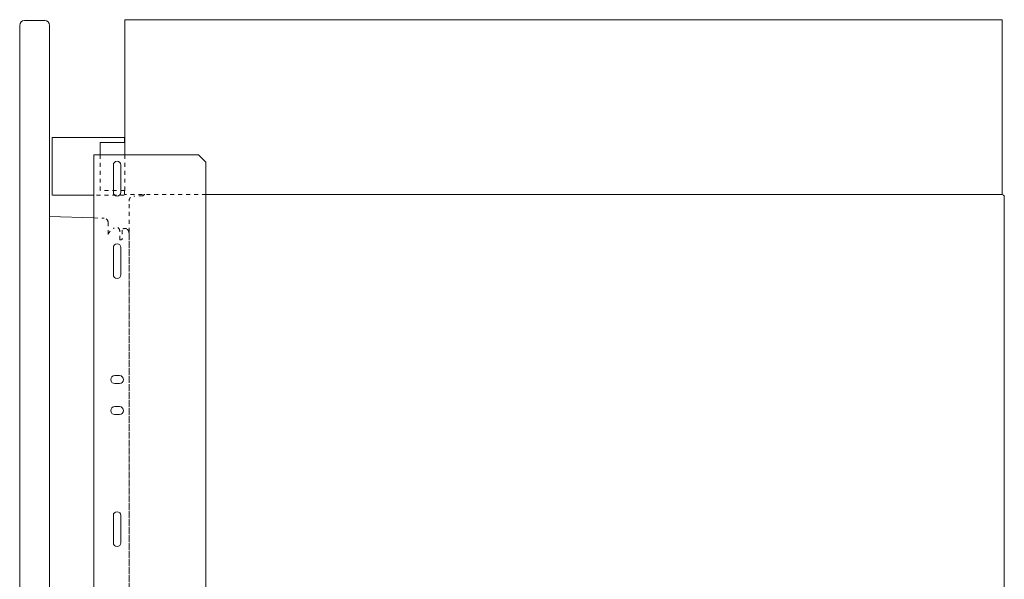
# Model space of a CAD drawing. Units: inches. Extents: x -46 to 46, y -42 to 71.
# Drawn here: x 21 to 46, y 28 to 42 of the extents above; entities that cross this region are included whole.
import ezdxf

# ---------------------------------------------------------------- set-up
doc = ezdxf.new("R2010")
doc.units = ezdxf.units.IN
doc.header["$MEASUREMENT"] = 0
for name, pattern in [('AI-Linetype-3', [0.075, 0.05, -0.025]), ('AI-Linetype-32', [0.075, 0.05, -0.025]), ('AI-Linetype-33', [0.075, 0.05, -0.025]), ('AI-Linetype-34', [0.075, 0.05, -0.025]), ('AI-Linetype-35', [0.075, 0.05, -0.025]), ('AI-Linetype-36', [0.075, 0.05, -0.025]), ('AI-Linetype-37', [0.075, 0.05, -0.025]), ('AI-Linetype-38', [0.075, 0.05, -0.025]), ('AI-Linetype-4', [0.075, 0.05, -0.025]), ('AI-Linetype-5', [0.075, 0.05, -0.025]), ('AI-Linetype-6', [0.075, 0.05, -0.025]), ('AI-Linetype-7', [0.075, 0.05, -0.025]), ('AI-Linetype-76', [0.075, 0.05, -0.025]), ('AI-Linetype-77', [0.075, 0.05, -0.025]), ('AI-Linetype-79', [0.075, 0.05, -0.025]), ('AI-Linetype-8', [0.075, 0.05, -0.025]), ('AI-Linetype-82', [0.075, 0.05, -0.025]), ('AI-Linetype-83', [0.075, 0.05, -0.025]), ('AI-Linetype-84', [0.075, 0.05, -0.025]), ('AI-Linetype-87', [0.075, 0.05, -0.025]), ('AI-Linetype-88', [0.075, 0.05, -0.025])]:
    doc.linetypes.add(name, pattern=pattern)
for name, color, linetype in [('brackets', 7, 'Continuous'), ('cabinet', 7, 'Continuous'), ('doors', 7, 'Continuous')]:
    doc.layers.add(name, color=color, linetype=linetype)

# ---------------------------------------------------------------- blocks, each defined once
blk = doc.blocks.new('block 75')
at = {"layer": 'cabinet', "color": 52, "linetype": 'AI-Linetype-6', "lineweight": 18, "true_color": 0xcce70b}
blk.add_lwpolyline([(25.721, 37.25), (23.676, 37.25)], dxfattribs=at)
at = {"layer": 'cabinet', "color": 52, "lineweight": 18, "true_color": 0xcce70b}
blk.add_lwpolyline([(45.747, 37.25), (25.721, 37.25)], dxfattribs=at)
blk = doc.blocks.new('block 76')
at = {"layer": 'cabinet', "color": 52, "lineweight": 18, "true_color": 0xcce70b}
blk.add_lwpolyline([(45.747, 41.648), (45.747, 37.25)], dxfattribs=at)
blk = doc.blocks.new('block 74')
at = {"layer": 'cabinet'}
for name in ['block 76', 'block 75']:
    blk.add_blockref(name, (0, 0), dxfattribs=at)
blk = doc.blocks.new('block 206')
at = {"layer": 'brackets', "color": 1, "lineweight": 18, "true_color": 0xff0000}
blk.add_lwpolyline([(23.391, 29.181), (23.391, 28.494)], dxfattribs=at)
blk = doc.blocks.new('block 207')
at = {"layer": 'brackets', "color": 1, "lineweight": 18, "true_color": 0xff0000}
blk.add_lwpolyline([(23.579, 28.494), (23.579, 29.181)], dxfattribs=at)
blk = doc.blocks.new('block 208')
at = {"layer": 'brackets', "color": 1, "lineweight": 18, "true_color": 0xff0000}
blk.add_open_spline([(23.579, 29.181), (23.579, 29.233), (23.537, 29.275), (23.485, 29.275), (23.433, 29.275), (23.391, 29.233), (23.391, 29.181)], degree=3, knots=[0, 0, 0, 0, 1, 1, 1, 2, 2, 2, 2], dxfattribs=at)
blk = doc.blocks.new('block 209')
at = {"layer": 'brackets', "color": 1, "lineweight": 18, "true_color": 0xff0000}
blk.add_open_spline([(23.391, 28.494), (23.391, 28.442), (23.433, 28.4), (23.485, 28.4), (23.537, 28.4), (23.579, 28.442), (23.579, 28.494)], degree=3, knots=[0, 0, 0, 0, 1, 1, 1, 2, 2, 2, 2], dxfattribs=at)
blk = doc.blocks.new('block 210')
at = {"layer": 'brackets', "color": 1, "lineweight": 18, "true_color": 0xff0000}
blk.add_lwpolyline([(23.545, 31.917), (23.425, 31.917)], dxfattribs=at)
blk = doc.blocks.new('block 211')
at = {"layer": 'brackets', "color": 1, "lineweight": 18, "true_color": 0xff0000}
blk.add_lwpolyline([(23.425, 31.717), (23.545, 31.717)], dxfattribs=at)
blk = doc.blocks.new('block 212')
at = {"layer": 'brackets', "color": 1, "lineweight": 18, "true_color": 0xff0000}
blk.add_open_spline([(23.545, 31.717), (23.601, 31.717), (23.645, 31.761), (23.645, 31.817), (23.645, 31.872), (23.601, 31.917), (23.545, 31.917)], degree=3, knots=[0, 0, 0, 0, 1, 1, 1, 2, 2, 2, 2], dxfattribs=at)
blk = doc.blocks.new('block 213')
at = {"layer": 'brackets', "color": 1, "lineweight": 18, "true_color": 0xff0000}
blk.add_open_spline([(23.425, 31.917), (23.37, 31.917), (23.325, 31.872), (23.325, 31.817), (23.325, 31.761), (23.37, 31.717), (23.425, 31.717)], degree=3, knots=[0, 0, 0, 0, 1, 1, 1, 2, 2, 2, 2], dxfattribs=at)
blk = doc.blocks.new('block 214')
at = {"layer": 'brackets', "color": 1, "lineweight": 18, "true_color": 0xff0000}
blk.add_open_spline([(23.391, 35.232), (23.391, 35.18), (23.433, 35.138), (23.485, 35.138), (23.537, 35.138), (23.579, 35.18), (23.579, 35.232)], degree=3, knots=[0, 0, 0, 0, 1, 1, 1, 2, 2, 2, 2], dxfattribs=at)
blk = doc.blocks.new('block 296')
at = {"layer": 'doors', "color": 7, "linetype": 'AI-Linetype-34', "lineweight": 18, "true_color": 0xffffff}
blk.add_lwpolyline([(23.551, 36.116), (23.551, 36.339)], dxfattribs=at)
at = {"layer": 'doors', "color": 7, "linetype": 'AI-Linetype-36', "lineweight": 18, "true_color": 0xffffff}
blk.add_lwpolyline([(23.611, 36.357), (23.611, 36.132)], dxfattribs=at)
at = {"layer": 'doors', "color": 7, "linetype": 'AI-Linetype-33', "lineweight": 18, "true_color": 0xffffff}
blk.add_open_spline([(23.257, 36.246), (23.293, 36.316), (23.347, 36.375), (23.413, 36.417)], degree=3, dxfattribs=at)
at = {"layer": 'doors', "color": 7, "linetype": 'AI-Linetype-32', "lineweight": 18, "true_color": 0xffffff}
blk.add_open_spline([(23.551, 36.339), (23.551, 36.39), (23.509, 36.431), (23.454, 36.431), (23.433, 36.431), (23.413, 36.417), (23.413, 36.417)], degree=3, knots=[0, 0, 0, 0, 1, 1, 1, 2, 2, 2, 2], dxfattribs=at)
at = {"layer": 'doors', "color": 7, "linetype": 'AI-Linetype-37', "lineweight": 18, "true_color": 0xffffff}
blk.add_open_spline([(23.728, 36.391), (23.702, 36.396), (23.654, 36.396), (23.638, 36.391), (23.622, 36.387), (23.611, 36.373), (23.611, 36.357)], degree=3, knots=[0, 0, 0, 0, 1, 1, 1, 2, 2, 2, 2], dxfattribs=at)
at = {"layer": 'doors', "color": 7, "linetype": 'AI-Linetype-38', "lineweight": 18, "true_color": 0xffffff}
blk.add_open_spline([(23.785, 36.286), (23.785, 36.298), (23.777, 36.321), (23.777, 36.321), (23.777, 36.321), (23.77, 36.344), (23.746, 36.377), (23.743, 36.382), (23.733, 36.388), (23.728, 36.391)], degree=3, knots=[0, 0, 0, 0, 1, 1, 1, 2, 2, 2, 3, 3, 3, 3], dxfattribs=at)
at = {"layer": 'doors', "color": 7, "linetype": 'AI-Linetype-35', "lineweight": 18, "true_color": 0xffffff}
blk.add_open_spline([(23.611, 36.132), (23.611, 36.132), (23.611, 36.132), (23.611, 36.132), (23.611, 36.123), (23.603, 36.116), (23.594, 36.116), (23.594, 36.116), (23.551, 36.116), (23.551, 36.116)], degree=3, knots=[0, 0, 0, 0, 1, 1, 1, 2, 2, 2, 3, 3, 3, 3], dxfattribs=at)
blk = doc.blocks.new('block 311')
at = {"layer": 'doors', "color": 7, "lineweight": 18, "true_color": 0xffffff}
blk.add_lwpolyline([(21.035, 41.505), (21.035, -7.63)], dxfattribs=at)
blk = doc.blocks.new('block 324')
at = {"layer": 'doors', "color": 7, "lineweight": 18, "true_color": 0xffffff}
blk.add_lwpolyline([(21.785, 41.505), (21.785, -7.626)], dxfattribs=at)
blk = doc.blocks.new('block 330')
at = {"layer": 'doors', "color": 7, "lineweight": 18, "true_color": 0xffffff}
blk.add_lwpolyline([(21.155, 41.625), (21.665, 41.625)], dxfattribs=at)

msp = doc.modelspace()

# ---------------------------------------------------------------- linework, layer by layer
at = {"layer": 'brackets', "color": 1, "lineweight": 18, "true_color": 0xff0000}
for points in [[(25.533, 38.25), (22.903, 38.25)], [(22.903, 38.25), (22.903, -32.1)], [(25.533, 38.25), (25.719, 38.062)], [(23.391, 37.994), (23.391, 37.307)], [(23.579, 37.307), (23.579, 37.994)], [(25.721, 38.062), (25.721, -31.914)], [(23.391, 35.232), (23.391, 35.919)], [(23.579, 35.919), (23.579, 35.232)], [(23.545, 32.697), (23.425, 32.697)], [(23.425, 32.497), (23.545, 32.497)]]:
    msp.add_lwpolyline(points, dxfattribs=at)
for points in [[(23.579, 37.994), (23.579, 38.046), (23.537, 38.088), (23.485, 38.088), (23.433, 38.088), (23.391, 38.046), (23.391, 37.994)], [(23.391, 37.307), (23.391, 37.255), (23.433, 37.213), (23.485, 37.213), (23.537, 37.213), (23.579, 37.255), (23.579, 37.307)], [(23.579, 35.919), (23.579, 35.971), (23.537, 36.013), (23.485, 36.013), (23.433, 36.013), (23.391, 35.971), (23.391, 35.919)], [(23.425, 32.697), (23.37, 32.697), (23.325, 32.652), (23.325, 32.597), (23.325, 32.541), (23.37, 32.497), (23.425, 32.497)], [(23.545, 32.497), (23.601, 32.497), (23.645, 32.541), (23.645, 32.597), (23.645, 32.652), (23.601, 32.697), (23.545, 32.697)]]:
    msp.add_open_spline(points, degree=3, knots=[0, 0, 0, 0, 1, 1, 1, 2, 2, 2, 2], dxfattribs=at)
at = {"layer": 'cabinet', "color": 52, "lineweight": 18, "true_color": 0xcce70b}
for points in [[(45.747, 41.648), (23.676, 41.648)], [(23.676, 41.648), (23.676, 38.25)]]:
    msp.add_lwpolyline(points, dxfattribs=at)
at = {"layer": 'cabinet', "color": 52, "linetype": 'AI-Linetype-3', "lineweight": 18, "true_color": 0xcce70b}
msp.add_lwpolyline([(23.676, 38.25), (23.676, 37.25)], dxfattribs=at)
at = {"layer": 'cabinet', "color": 142, "linetype": 'AI-Linetype-8', "lineweight": 18, "true_color": 0x00a0c6}
msp.add_lwpolyline([(24.135, 37.218), (23.908, 37.212)], dxfattribs=at)
at = {"layer": 'cabinet', "color": 142, "lineweight": 18, "true_color": 0x00a0c6}
msp.add_lwpolyline([(45.804, 37.193), (45.804, -32.141)], dxfattribs=at)
at = {"layer": 'cabinet', "color": 142, "linetype": 'AI-Linetype-4', "lineweight": 18, "true_color": 0x00a0c6}
msp.add_lwpolyline([(23.785, -32.088), (23.785, 37.088)], dxfattribs=at)
at = {"layer": 'cabinet', "color": 142, "linetype": 'AI-Linetype-5', "lineweight": 18, "true_color": 0x00a0c6}
msp.add_open_spline([(23.785, 37.088), (23.785, 37.156), (23.839, 37.211), (23.908, 37.212)], degree=3, dxfattribs=at)
at = {"layer": 'cabinet', "color": 142, "linetype": 'AI-Linetype-7', "lineweight": 18, "true_color": 0x00a0c6}
msp.add_open_spline([(24.186, 37.25), (24.163, 37.25), (24.144, 37.237), (24.135, 37.218)], degree=3, dxfattribs=at)
at = {"layer": 'cabinet', "color": 142, "lineweight": 18, "true_color": 0x00a0c6}
msp.add_open_spline([(45.804, 37.193), (45.804, 37.224), (45.778, 37.25), (45.747, 37.25)], degree=3, dxfattribs=at)
at = {"layer": 'doors', "color": 7, "lineweight": 18, "true_color": 0xffffff}
for points in [[(21.848, 38.688), (23.668, 38.688)], [(21.848, 37.231), (21.848, 38.688)], [(23.669, 38.688), (23.669, 38.563)], [(23.668, 38.563), (23.062, 38.563)], [(23.062, 38.563), (23.062, 38.25)], [(22.903, 37.231), (21.859, 37.231)], [(21.785, 36.701), (22.903, 36.662)]]:
    msp.add_lwpolyline(points, dxfattribs=at)
at = {"layer": 'doors', "color": 7, "linetype": 'AI-Linetype-84', "lineweight": 18, "true_color": 0xffffff}
msp.add_lwpolyline([(23.062, 38.25), (23.062, 37.356)], dxfattribs=at)
at = {"layer": 'doors', "color": 7, "linetype": 'AI-Linetype-82', "lineweight": 18, "true_color": 0xffffff}
msp.add_lwpolyline([(23.667, 37.231), (22.903, 37.231)], dxfattribs=at)
at = {"layer": 'doors', "color": 7, "linetype": 'AI-Linetype-83', "lineweight": 18, "true_color": 0xffffff}
msp.add_lwpolyline([(23.668, 37.356), (23.062, 37.356)], dxfattribs=at)
at = {"layer": 'doors', "color": 7, "linetype": 'AI-Linetype-87', "lineweight": 18, "true_color": 0xffffff}
msp.add_lwpolyline([(23.669, 37.356), (23.669, 37.231)], dxfattribs=at)
at = {"layer": 'doors', "color": 7, "linetype": 'AI-Linetype-76', "lineweight": 18, "true_color": 0xffffff}
msp.add_lwpolyline([(22.903, 36.662), (23.161, 36.653)], dxfattribs=at)
at = {"layer": 'doors', "color": 7, "linetype": 'AI-Linetype-79', "lineweight": 18, "true_color": 0xffffff}
msp.add_lwpolyline([(23.257, 36.555), (23.257, 36.246)], dxfattribs=at)
at = {"layer": 'doors', "color": 7, "linetype": 'AI-Linetype-88', "lineweight": 18, "true_color": 0xffffff}
msp.add_lwpolyline([(23.785, 36.286), (23.785, -5.294)], dxfattribs=at)
at = {"layer": 'doors', "color": 7, "lineweight": 18, "true_color": 0xffffff}
for points in [[(21.155, 41.625), (21.088, 41.625), (21.035, 41.572), (21.035, 41.505)], [(21.785, 41.505), (21.785, 41.572), (21.731, 41.625), (21.665, 41.625)]]:
    msp.add_open_spline(points, degree=3, dxfattribs=at)
at = {"layer": 'doors', "color": 7, "linetype": 'AI-Linetype-77', "lineweight": 18, "true_color": 0xffffff}
msp.add_open_spline([(23.257, 36.555), (23.256, 36.608), (23.214, 36.651), (23.161, 36.653)], degree=3, dxfattribs=at)

# ---------------------------------------------------------------- block references
at = {"layer": 'brackets'}
for name in ['block 214', 'block 213', 'block 210', 'block 211', 'block 212', 'block 208', 'block 206', 'block 207', 'block 209']:
    msp.add_blockref(name, (0, 0), dxfattribs=at)
at = {"layer": 'cabinet'}
msp.add_blockref('block 74', (0, 0), dxfattribs=at)
at = {"layer": 'doors'}
for name in ['block 330', 'block 311', 'block 324', 'block 296']:
    msp.add_blockref(name, (0, 0), dxfattribs=at)

doc.saveas('drawing.dxf')
